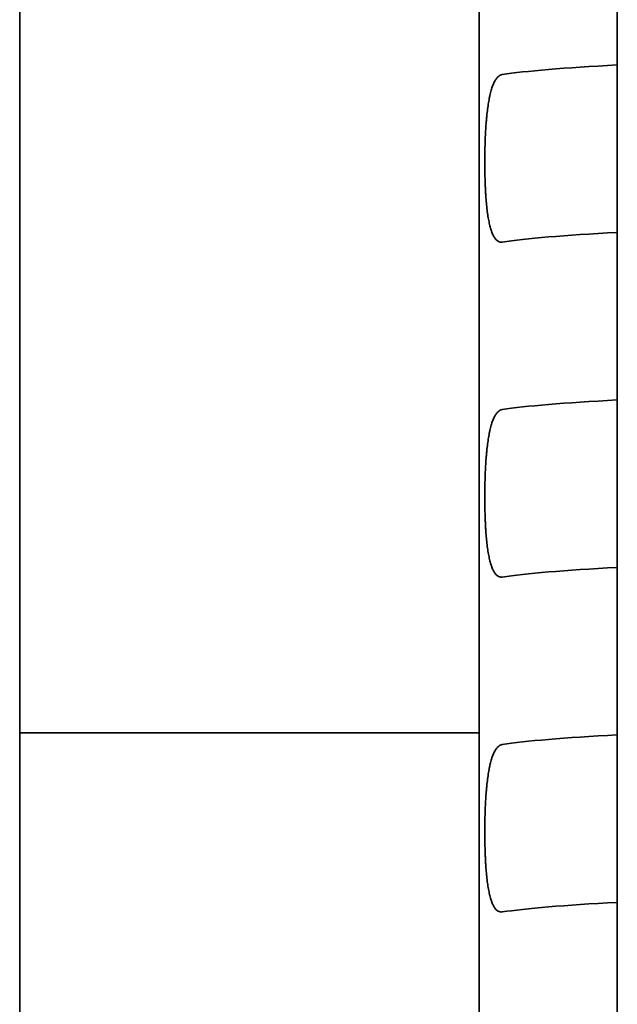
# Model space of a CAD drawing. Units: millimetres. Extents: x 0 to 6000, y 0 to 4243.
# Drawn here: x 3890 to 3896, y 1755 to 1763 of the extents above; entities that cross this region are included whole.
import ezdxf

# ---------------------------------------------------------------- set-up
doc = ezdxf.new("R2010")
doc.units = ezdxf.units.MM
doc.header["$LTSCALE"] = 14.285714
doc.layers.add('Visible Edges(ISO)', color=7, linetype='Continuous', lineweight=35)

msp = doc.modelspace()

# ---------------------------------------------------------------- linework, layer by layer
at = {"layer": 'Visible Edges(ISO)'}
for p, q in [((3890.2926, 1732.3508), (3890.2926, 1780.0431)), ((3894.4047, 1768.8605), (3894.4047, 1753.8748)), ((3895.6426, 1768.6177), (3895.6426, 1753.632)), ((3894.4047, 1757.0431), (3890.2926, 1757.0431))]:
    msp.add_line(p, q, dxfattribs=at)
for centre in [(3899.9047, 1762.8662), (3899.9047, 1761.3676), (3899.9047, 1759.869), (3899.9047, 1758.3705), (3899.9047, 1756.8719), (3899.9047, 1755.3733)]:
    msp.add_ellipse(centre, major_axis=(-5.5, 0), ratio=0.043619, start_param=5.598994, end_param=6.006959, dxfattribs=at)
for points in [[(3894.6132, 1762.9316), (3894.6064, 1762.9306), (3894.5997, 1762.9284), (3894.5933, 1762.925), (3894.5869, 1762.9217), (3894.5807, 1762.9172), (3894.5747, 1762.9117), (3894.5688, 1762.9061), (3894.563, 1762.8993), (3894.5574, 1762.8914), (3894.5546, 1762.8875), (3894.5518, 1762.8833), (3894.5491, 1762.8787), (3894.5464, 1762.8742), (3894.5438, 1762.8694), (3894.5412, 1762.8643), (3894.5361, 1762.8542), (3894.5313, 1762.843), (3894.5266, 1762.8308), (3894.522, 1762.8186), (3894.5177, 1762.8054), (3894.5136, 1762.7911), (3894.5094, 1762.7769), (3894.5056, 1762.7616), (3894.5019, 1762.7452), (3894.501, 1762.7411), (3894.5001, 1762.737), (3894.4992, 1762.7328), (3894.4983, 1762.7286), (3894.4974, 1762.7243), (3894.4966, 1762.72), (3894.4949, 1762.7114), (3894.4932, 1762.7026), (3894.4916, 1762.6936), (3894.4885, 1762.6756), (3894.4856, 1762.6569), (3894.4829, 1762.6374), (3894.4802, 1762.6178), (3894.4778, 1762.5976), (3894.4755, 1762.5765), (3894.4744, 1762.5659), (3894.4733, 1762.5552), (3894.4723, 1762.5442), (3894.4712, 1762.5333), (3894.4703, 1762.5222), (3894.4694, 1762.5111), (3894.4675, 1762.4888), (3894.4659, 1762.4661), (3894.4645, 1762.4429), (3894.4631, 1762.4198), (3894.4618, 1762.3962), (3894.4608, 1762.3723), (3894.4602, 1762.3603), (3894.4598, 1762.3482), (3894.4593, 1762.336), (3894.4591, 1762.3299), (3894.4589, 1762.3238), (3894.4587, 1762.3176), (3894.4585, 1762.3115), (3894.4583, 1762.3053), (3894.4581, 1762.2991), (3894.4574, 1762.2744), (3894.4569, 1762.2496), (3894.4566, 1762.2247), (3894.4562, 1762.1998), (3894.4561, 1762.1749), (3894.4561, 1762.1498), (3894.4561, 1762.1248), (3894.4562, 1762.1), (3894.4566, 1762.0755), (3894.4569, 1762.0509), (3894.4574, 1762.0267), (3894.4581, 1762.0027), (3894.4588, 1761.9787), (3894.4597, 1761.955), (3894.4607, 1761.9315), (3894.461, 1761.9256), (3894.4612, 1761.9198), (3894.4615, 1761.9139), (3894.4618, 1761.9081), (3894.4621, 1761.9023), (3894.4624, 1761.8965), (3894.463, 1761.8849), (3894.4637, 1761.8736), (3894.4644, 1761.8623), (3894.4659, 1761.8399), (3894.4675, 1761.8181), (3894.4693, 1761.797), (3894.4711, 1761.7758), (3894.4731, 1761.7553), (3894.4753, 1761.7354), (3894.4765, 1761.7255), (3894.4776, 1761.7158), (3894.4789, 1761.7062), (3894.4801, 1761.6966), (3894.4814, 1761.6871), (3894.4828, 1761.6779), (3894.4855, 1761.6595), (3894.4884, 1761.6422), (3894.4915, 1761.6257), (3894.4947, 1761.6093), (3894.4981, 1761.5938), (3894.5017, 1761.5792), (3894.5053, 1761.5646), (3894.5092, 1761.551), (3894.5133, 1761.5384), (3894.5144, 1761.5352), (3894.5154, 1761.5321), (3894.5165, 1761.5291), (3894.5176, 1761.5261), (3894.5187, 1761.5231), (3894.5198, 1761.5202), (3894.522, 1761.5145), (3894.5242, 1761.509), (3894.5265, 1761.5038), (3894.5311, 1761.4934), (3894.536, 1761.4842), (3894.5411, 1761.476), (3894.5462, 1761.4679), (3894.5515, 1761.4609), (3894.5571, 1761.455), (3894.5599, 1761.452), (3894.5627, 1761.4493), (3894.5657, 1761.4469), (3894.5686, 1761.4445), (3894.5716, 1761.4424), (3894.5746, 1761.4406), (3894.5806, 1761.4371), (3894.5869, 1761.4346), (3894.5933, 1761.4334), (3894.5997, 1761.4321), (3894.6064, 1761.432), (3894.6132, 1761.4331)], [(3894.6132, 1759.9345), (3894.6064, 1759.9334), (3894.5997, 1759.9312), (3894.5933, 1759.9279), (3894.5869, 1759.9246), (3894.5807, 1759.9201), (3894.5747, 1759.9145), (3894.5688, 1759.9089), (3894.563, 1759.9022), (3894.5574, 1759.8943), (3894.5546, 1759.8904), (3894.5518, 1759.8861), (3894.5491, 1759.8816), (3894.5464, 1759.877), (3894.5438, 1759.8722), (3894.5412, 1759.8671), (3894.5361, 1759.857), (3894.5313, 1759.8458), (3894.5266, 1759.8336), (3894.522, 1759.8215), (3894.5177, 1759.8082), (3894.5136, 1759.794), (3894.5094, 1759.7797), (3894.5056, 1759.7644), (3894.5019, 1759.7481), (3894.501, 1759.744), (3894.5001, 1759.7398), (3894.4992, 1759.7356), (3894.4983, 1759.7314), (3894.4974, 1759.7272), (3894.4966, 1759.7229), (3894.4949, 1759.7143), (3894.4932, 1759.7055), (3894.4916, 1759.6965), (3894.4885, 1759.6785), (3894.4856, 1759.6597), (3894.4829, 1759.6402), (3894.4802, 1759.6207), (3894.4778, 1759.6004), (3894.4755, 1759.5793), (3894.4744, 1759.5688), (3894.4733, 1759.558), (3894.4723, 1759.5471), (3894.4712, 1759.5362), (3894.4703, 1759.5251), (3894.4694, 1759.5139), (3894.4675, 1759.4916), (3894.4659, 1759.4689), (3894.4645, 1759.4458), (3894.4631, 1759.4226), (3894.4618, 1759.3991), (3894.4608, 1759.3751), (3894.4602, 1759.3631), (3894.4598, 1759.3511), (3894.4593, 1759.3389), (3894.4591, 1759.3328), (3894.4589, 1759.3266), (3894.4587, 1759.3205), (3894.4585, 1759.3144), (3894.4583, 1759.3082), (3894.4581, 1759.302), (3894.4574, 1759.2773), (3894.4569, 1759.2525), (3894.4566, 1759.2276), (3894.4562, 1759.2027), (3894.4561, 1759.1777), (3894.4561, 1759.1527), (3894.4561, 1759.1276), (3894.4562, 1759.1028), (3894.4566, 1759.0783), (3894.4569, 1759.0538), (3894.4574, 1759.0295), (3894.4581, 1759.0055), (3894.4588, 1758.9815), (3894.4597, 1758.9578), (3894.4607, 1758.9343), (3894.461, 1758.9285), (3894.4612, 1758.9226), (3894.4615, 1758.9168), (3894.4618, 1758.9109), (3894.4621, 1758.9051), (3894.4624, 1758.8993), (3894.463, 1758.8878), (3894.4637, 1758.8764), (3894.4644, 1758.8652), (3894.4659, 1758.8427), (3894.4675, 1758.821), (3894.4693, 1758.7998), (3894.4711, 1758.7787), (3894.4731, 1758.7582), (3894.4753, 1758.7383), (3894.4765, 1758.7284), (3894.4776, 1758.7186), (3894.4789, 1758.709), (3894.4801, 1758.6994), (3894.4814, 1758.69), (3894.4828, 1758.6808), (3894.4855, 1758.6624), (3894.4884, 1758.645), (3894.4915, 1758.6286), (3894.4947, 1758.6121), (3894.4981, 1758.5966), (3894.5017, 1758.5821), (3894.5053, 1758.5675), (3894.5092, 1758.5539), (3894.5133, 1758.5412), (3894.5144, 1758.5381), (3894.5154, 1758.535), (3894.5165, 1758.5319), (3894.5176, 1758.5289), (3894.5187, 1758.526), (3894.5198, 1758.5231), (3894.522, 1758.5173), (3894.5242, 1758.5118), (3894.5265, 1758.5067), (3894.5311, 1758.4963), (3894.536, 1758.487), (3894.5411, 1758.4789), (3894.5462, 1758.4707), (3894.5515, 1758.4637), (3894.5571, 1758.4578), (3894.5599, 1758.4548), (3894.5627, 1758.4522), (3894.5657, 1758.4498), (3894.5686, 1758.4474), (3894.5716, 1758.4453), (3894.5746, 1758.4435), (3894.5806, 1758.4399), (3894.5869, 1758.4375), (3894.5933, 1758.4362), (3894.5997, 1758.435), (3894.6064, 1758.4349), (3894.6132, 1758.4359)], [(3894.6132, 1756.9373), (3894.6064, 1756.9363), (3894.5997, 1756.9341), (3894.5933, 1756.9307), (3894.5869, 1756.9274), (3894.5807, 1756.923), (3894.5747, 1756.9174), (3894.5688, 1756.9118), (3894.563, 1756.9051), (3894.5574, 1756.8972), (3894.5546, 1756.8932), (3894.5518, 1756.889), (3894.5491, 1756.8844), (3894.5464, 1756.8799), (3894.5438, 1756.8751), (3894.5412, 1756.87), (3894.5361, 1756.8599), (3894.5313, 1756.8487), (3894.5266, 1756.8365), (3894.522, 1756.8243), (3894.5177, 1756.8111), (3894.5136, 1756.7968), (3894.5094, 1756.7826), (3894.5056, 1756.7673), (3894.5019, 1756.7509), (3894.501, 1756.7468), (3894.5001, 1756.7427), (3894.4992, 1756.7385), (3894.4983, 1756.7343), (3894.4974, 1756.73), (3894.4966, 1756.7257), (3894.4949, 1756.7171), (3894.4932, 1756.7083), (3894.4916, 1756.6993), (3894.4885, 1756.6814), (3894.4856, 1756.6626), (3894.4829, 1756.6431), (3894.4802, 1756.6236), (3894.4778, 1756.6033), (3894.4755, 1756.5822), (3894.4744, 1756.5716), (3894.4733, 1756.5609), (3894.4723, 1756.55), (3894.4712, 1756.539), (3894.4703, 1756.528), (3894.4694, 1756.5168), (3894.4675, 1756.4945), (3894.4659, 1756.4718), (3894.4645, 1756.4486), (3894.4631, 1756.4255), (3894.4618, 1756.4019), (3894.4608, 1756.378), (3894.4602, 1756.366), (3894.4598, 1756.3539), (3894.4593, 1756.3417), (3894.4591, 1756.3356), (3894.4589, 1756.3295), (3894.4587, 1756.3234), (3894.4585, 1756.3172), (3894.4583, 1756.311), (3894.4581, 1756.3048), (3894.4574, 1756.2801), (3894.4569, 1756.2553), (3894.4566, 1756.2304), (3894.4562, 1756.2055), (3894.4561, 1756.1806), (3894.4561, 1756.1555), (3894.4561, 1756.1305), (3894.4562, 1756.1057), (3894.4566, 1756.0812), (3894.4569, 1756.0567), (3894.4574, 1756.0324), (3894.4581, 1756.0084), (3894.4588, 1755.9844), (3894.4597, 1755.9607), (3894.4607, 1755.9372), (3894.461, 1755.9313), (3894.4612, 1755.9255), (3894.4615, 1755.9196), (3894.4618, 1755.9138), (3894.4621, 1755.908), (3894.4624, 1755.9022), (3894.463, 1755.8906), (3894.4637, 1755.8793), (3894.4644, 1755.868), (3894.4659, 1755.8456), (3894.4675, 1755.8238), (3894.4693, 1755.8027), (3894.4711, 1755.7815), (3894.4731, 1755.761), (3894.4753, 1755.7412), (3894.4765, 1755.7312), (3894.4776, 1755.7215), (3894.4789, 1755.7119), (3894.4801, 1755.7023), (3894.4814, 1755.6928), (3894.4828, 1755.6836), (3894.4855, 1755.6653), (3894.4884, 1755.6479), (3894.4915, 1755.6314), (3894.4947, 1755.615), (3894.4981, 1755.5995), (3894.5017, 1755.5849), (3894.5053, 1755.5704), (3894.5092, 1755.5567), (3894.5133, 1755.5441), (3894.5144, 1755.5409), (3894.5154, 1755.5378), (3894.5165, 1755.5348), (3894.5176, 1755.5318), (3894.5187, 1755.5288), (3894.5198, 1755.5259), (3894.522, 1755.5202), (3894.5242, 1755.5147), (3894.5265, 1755.5095), (3894.5311, 1755.4991), (3894.536, 1755.4899), (3894.5411, 1755.4817), (3894.5462, 1755.4736), (3894.5515, 1755.4666), (3894.5571, 1755.4607), (3894.5599, 1755.4577), (3894.5627, 1755.455), (3894.5657, 1755.4526), (3894.5686, 1755.4502), (3894.5716, 1755.4482), (3894.5746, 1755.4464), (3894.5806, 1755.4428), (3894.5869, 1755.4403), (3894.5933, 1755.4391), (3894.5997, 1755.4378), (3894.6064, 1755.4377), (3894.6132, 1755.4388)]]:
    msp.add_open_spline(points, degree=3, knots=[0, 0, 0, 0, 0.03125, 0.03125, 0.03125, 0.0625, 0.0625, 0.0625, 0.09375, 0.09375, 0.09375, 0.109375, 0.109375, 0.109375, 0.125, 0.125, 0.125, 0.15625, 0.15625, 0.15625, 0.1875, 0.1875, 0.1875, 0.21875, 0.21875, 0.21875, 0.226562, 0.226562, 0.226562, 0.234375, 0.234375, 0.234375, 0.25, 0.25, 0.25, 0.28125, 0.28125, 0.28125, 0.3125, 0.3125, 0.3125, 0.328125, 0.328125, 0.328125, 0.34375, 0.34375, 0.34375, 0.375, 0.375, 0.375, 0.40625, 0.40625, 0.40625, 0.421875, 0.421875, 0.421875, 0.429687, 0.429687, 0.429687, 0.4375, 0.4375, 0.4375, 0.46875, 0.46875, 0.46875, 0.5, 0.5, 0.5, 0.53125, 0.53125, 0.53125, 0.5625, 0.5625, 0.5625, 0.59375, 0.59375, 0.59375, 0.601562, 0.601562, 0.601562, 0.609375, 0.609375, 0.609375, 0.625, 0.625, 0.625, 0.65625, 0.65625, 0.65625, 0.6875, 0.6875, 0.6875, 0.703125, 0.703125, 0.703125, 0.71875, 0.71875, 0.71875, 0.75, 0.75, 0.75, 0.78125, 0.78125, 0.78125, 0.8125, 0.8125, 0.8125, 0.820312, 0.820312, 0.820312, 0.828125, 0.828125, 0.828125, 0.84375, 0.84375, 0.84375, 0.875, 0.875, 0.875, 0.90625, 0.90625, 0.90625, 0.921875, 0.921875, 0.921875, 0.9375, 0.9375, 0.9375, 0.96875, 0.96875, 0.96875, 1, 1, 1, 1], dxfattribs=at)

doc.saveas('drawing.dxf')
